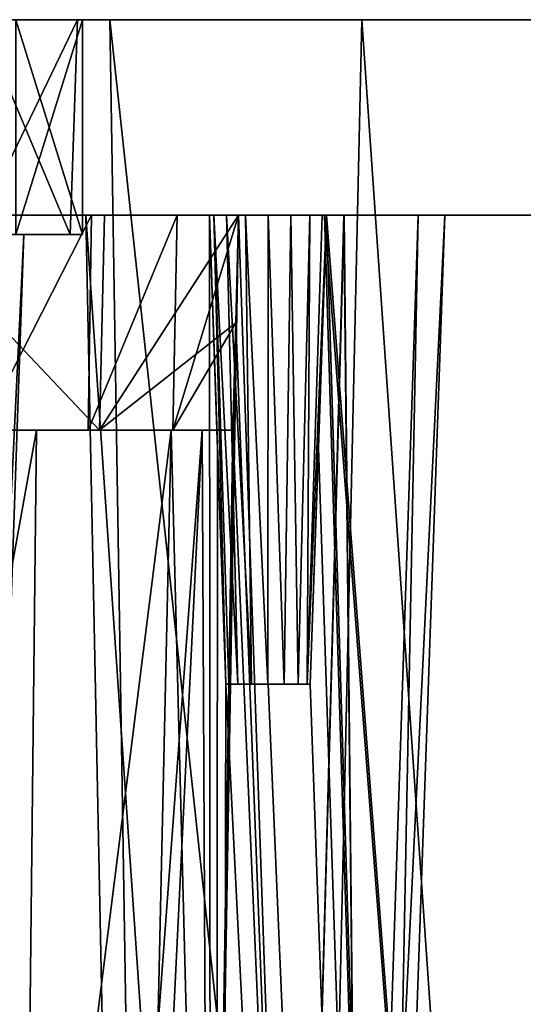
# Model space of a CAD drawing. Units: millimetres. Extents: x -73 to 73, y -290 to 1554.
# Drawn here: x 11 to 24, y -143 to -118 of the extents above; entities that cross this region are included whole.
import ezdxf

# ---------------------------------------------------------------- set-up
doc = ezdxf.new("R2010")
doc.units = ezdxf.units.MM
doc.header["$LTSCALE"] = 30.178326
for name, color, linetype in [('101', 7, 'CONTINUOUS'), ('102', 7, 'CONTINUOUS'), ('104', 7, 'CONTINUOUS'), ('107', 7, 'CONTINUOUS'), ('108', 7, 'CONTINUOUS'), ('110', 7, 'CONTINUOUS'), ('112', 7, 'CONTINUOUS'), ('161', 7, 'CONTINUOUS'), ('164', 7, 'CONTINUOUS'), ('173', 7, 'CONTINUOUS'), ('174', 7, 'CONTINUOUS'), ('175', 7, 'CONTINUOUS'), ('180', 7, 'CONTINUOUS'), ('85', 7, 'CONTINUOUS'), ('86', 7, 'CONTINUOUS'), ('87', 7, 'CONTINUOUS'), ('89', 7, 'CONTINUOUS'), ('90', 7, 'CONTINUOUS'), ('92', 7, 'CONTINUOUS'), ('98', 7, 'CONTINUOUS'), ('99', 7, 'CONTINUOUS')]:
    doc.layers.add(name, color=color, linetype=linetype)

msp = doc.modelspace()

# ---------------------------------------------------------------- linework, layer by layer
at = {"layer": '101', "color": 7, "linetype": 'CONTINUOUS', "true_color": 0x8e9292}
for points in [[(8.779, -223.339, -59.25), (16.109, -283.744, -65.357), (6.479, -123, -47.133), (8.779, -223.339, -59.25)], [(6.479, -123, -47.133), (16.109, -283.744, -65.357), (12.837, -123, -45.811), (6.479, -123, -47.133)], [(16, -123, 44.805), (16.109, -283.744, 65.357), (8.119, -123, 46.878), (16, -123, 44.805)], [(8.119, -123, 46.878), (16.109, -283.744, 65.357), (8.964, -240.95, 61.408), (8.119, -123, 46.878)], [(16.109, -283.744, -65.357), (23.87, -283.744, -62.939), (12.837, -123, -45.811), (16.109, -283.744, -65.357)], [(12.837, -123, -45.811), (23.87, -283.744, -62.939), (18.948, -123, -43.64), (12.837, -123, -45.811)], [(16.209, -128.989, 45.511), (16.109, -283.744, 65.357), (16, -123, 44.805), (16.209, -128.989, 45.511)], [(19, -123, 43.618), (23.87, -283.744, 62.939), (18.792, -128.957, 44.503), (19, -123, 43.618)], [(23.87, -283.744, -62.939), (31.282, -283.744, -59.603), (18.948, -123, -43.64), (23.87, -283.744, -62.939)], [(18.948, -123, -43.64), (31.282, -283.744, -59.603), (24.71, -123, -40.655), (18.948, -123, -43.64)], [(31.282, -283.744, 59.603), (23.87, -283.744, 62.939), (19, -123, 43.618), (31.282, -283.744, 59.603)], [(24.763, -123, 40.624), (31.282, -283.744, 59.603), (19, -123, 43.618), (24.763, -123, 40.624)], [(18.792, -128.957, 44.503), (23.87, -283.744, 62.939), (18.581, -135, 45.394), (18.792, -128.957, 44.503)], [(16.419, -135, 46.22), (16.109, -283.744, 65.357), (16.209, -128.989, 45.511), (16.419, -135, 46.22)], [(23.87, -283.744, 62.939), (16.109, -283.744, 65.357), (16.419, -135, 46.22), (23.87, -283.744, 62.939)], [(17.505, -135, 45.82), (23.87, -283.744, 62.939), (16.419, -135, 46.22), (17.505, -135, 45.82)], [(18.581, -135, 45.394), (23.87, -283.744, 62.939), (17.505, -135, 45.82), (18.581, -135, 45.394)]]:
    msp.add_3dface(points, dxfattribs=at)
at = {"layer": '102', "color": 7, "linetype": 'CONTINUOUS', "true_color": 0x8e9292}
for points in [[(6.479, -123, -47.133), (12.837, -123, -45.811), (7.075, -123, -16.311), (6.479, -123, -47.133)], [(7.075, -123, -16.311), (12.837, -123, -45.811), (10.244, -123, -14.532), (7.075, -123, -16.311)], [(7.983, -123, 15.886), (13.319, -123, 11.777), (8.5, -123, 39.576), (7.983, -123, 15.886)], [(16, -123, 44.805), (8.119, -123, 46.878), (16, -123, 41.076), (16, -123, 44.805)], [(16, -123, 41.076), (8.119, -123, 46.878), (9.88, -123, 41.66), (16, -123, 41.076)], [(8.5, -123, 39.576), (13.319, -123, 11.777), (9.071, -123, 39.689), (8.5, -123, 39.576)], [(9.071, -123, 39.689), (13.319, -123, 11.777), (9.561, -123, 40.015), (9.071, -123, 39.689)], [(9.561, -123, 40.015), (13.319, -123, 11.777), (9.885, -123, 40.504), (9.561, -123, 40.015)], [(10, -123, 41.082), (16, -123, 41.076), (9.88, -123, 41.66), (10, -123, 41.082)], [(9.885, -123, 40.504), (13.319, -123, 11.777), (10, -123, 41.082), (9.885, -123, 40.504)], [(13.319, -123, 11.777), (16, -123, 41.076), (10, -123, 41.082), (13.319, -123, 11.777)], [(10.244, -123, -14.532), (12.837, -123, -45.811), (12.983, -123, -12.147), (10.244, -123, -14.532)], [(12.837, -123, -45.811), (18.948, -123, -43.64), (12.983, -123, -12.147), (12.837, -123, -45.811)], [(12.983, -123, -12.147), (18.948, -123, -43.64), (15.181, -123, -9.254), (12.983, -123, -12.147)], [(13.319, -123, 11.777), (16.746, -123, 5.974), (16, -123, 41.076), (13.319, -123, 11.777)], [(15.181, -123, -9.254), (18.948, -123, -43.64), (16.746, -123, -5.974), (15.181, -123, -9.254)], [(16, -123, 41.076), (16.746, -123, 5.974), (16.114, -123, 40.504), (16, -123, 41.076)], [(16.114, -123, 40.504), (16.746, -123, 5.974), (16.435, -123, 40.021), (16.114, -123, 40.504)], [(16.435, -123, 40.021), (16.746, -123, 5.974), (16.925, -123, 39.692), (16.435, -123, 40.021)], [(16.746, -123, -5.974), (18.948, -123, -43.64), (19.451, -123, -4.934), (16.746, -123, -5.974)], [(16.746, -123, 5.974), (19.443, -123, 4.939), (16.925, -123, 39.692), (16.746, -123, 5.974)], [(16.925, -123, 39.692), (19.443, -123, 4.939), (17.503, -123, 39.577), (16.925, -123, 39.692)], [(17.503, -123, 39.577), (19.443, -123, 4.939), (18.08, -123, 39.694), (17.503, -123, 39.577)], [(18.08, -123, 39.694), (19.443, -123, 4.939), (18.57, -123, 40.026), (18.08, -123, 39.694)], [(18.57, -123, 40.026), (19.443, -123, 4.939), (18.889, -123, 40.51), (18.57, -123, 40.026)], [(18.889, -123, 40.51), (19.443, -123, 4.939), (19, -123, 41.076), (18.889, -123, 40.51)], [(18.948, -123, -43.64), (24.71, -123, -40.655), (19.451, -123, -4.934), (18.948, -123, -43.64)], [(24.763, -123, 40.624), (19, -123, 43.618), (22.021, -123), (24.763, -123, 40.624)], [(22.021, -123), (19, -123, 43.618), (21.338, -123, 2.785), (22.021, -123)], [(21.338, -123, 2.785), (19, -123, 43.618), (19.443, -123, 4.939), (21.338, -123, 2.785)], [(19.443, -123, 4.939), (19, -123, 43.618), (19, -123, 41.076), (19.443, -123, 4.939)], [(19.451, -123, -4.934), (24.71, -123, -40.655), (21.342, -123, -2.777), (19.451, -123, -4.934)], [(21.342, -123, -2.777), (24.71, -123, -40.655), (22.021, -123), (21.342, -123, -2.777)], [(24.71, -123, -40.655), (24.763, -123, 40.624), (22.021, -123), (24.71, -123, -40.655)]]:
    msp.add_3dface(points, dxfattribs=at)
at = {"layer": '104', "color": 7, "linetype": 'CONTINUOUS', "true_color": 0x8e9292}
for points in [[(12.439, -123.5, 2.839), (10.977, -123.5, 2.505), (9.975, -123.5, 7.955), (12.439, -123.5, 2.839)], [(9.975, -123.5, -7.955), (10.977, -123.5, -2.505), (12.439, -123.5, 2.839), (9.975, -123.5, -7.955)], [(12.439, -123.5, -2.839), (9.975, -123.5, -7.955), (12.439, -123.5, 2.839), (12.439, -123.5, -2.839)], [(10.977, -123.5, -2.505), (10.977, -123.5, 2.505), (12.439, -123.5, 2.839), (10.977, -123.5, -2.505)]]:
    msp.add_3dface(points, dxfattribs=at)
at = {"layer": '107', "color": 7, "linetype": 'CONTINUOUS', "true_color": 0x8e9292}
for points in [[(10.182, -128.5, -14.34), (12.897, -128.5, -11.957), (6.291, -128.5, -14.806), (10.182, -128.5, -14.34)], [(6.291, -128.5, -14.806), (12.897, -128.5, -11.957), (11.581, -128.5, -11.166), (6.291, -128.5, -14.806)], [(13.191, -128.5, 11.633), (7.828, -128.5, 15.749), (6.291, -128.5, 14.806), (13.191, -128.5, 11.633)], [(11.581, -128.5, 11.166), (13.191, -128.5, 11.633), (6.291, -128.5, 14.806), (11.581, -128.5, 11.166)], [(15.813, -128.5, -5.826), (15.026, -128.5, -5.747), (11.581, -128.5, -11.166), (15.813, -128.5, -5.826)], [(15.069, -128.5, -9.069), (15.813, -128.5, -5.826), (11.581, -128.5, -11.166), (15.069, -128.5, -9.069)], [(12.897, -128.5, -11.957), (15.069, -128.5, -9.069), (11.581, -128.5, -11.166), (12.897, -128.5, -11.957)], [(15.813, -128.5, 5.826), (13.191, -128.5, 11.633), (11.581, -128.5, 11.166), (15.813, -128.5, 5.826)], [(15.026, -128.5, 5.747), (15.813, -128.5, 5.826), (11.581, -128.5, 11.166), (15.026, -128.5, 5.747)], [(16.604, -128.5, 5.797), (13.191, -128.5, 11.633), (15.813, -128.5, 5.826), (16.604, -128.5, 5.797)], [(16.604, -128.5, -5.797), (15.813, -128.5, -5.826), (15.069, -128.5, -9.069), (16.604, -128.5, -5.797)]]:
    msp.add_3dface(points, dxfattribs=at)
at = {"layer": '108', "color": 7, "linetype": 'CONTINUOUS', "true_color": 0x8e9292}
for points in [[(6.291, -128.5, -14.806), (11.581, -128.5, -11.166), (6.167, -158.55, -13.715), (6.291, -128.5, -14.806)], [(6.167, -158.55, -13.715), (11.581, -128.5, -11.166), (11.25, -158.55, -9.979), (6.167, -158.55, -13.715)], [(11.581, -128.5, 11.166), (6.291, -128.5, 14.806), (6.167, -158.55, 13.715), (11.581, -128.5, 11.166)], [(11.25, -158.55, 9.979), (11.581, -128.5, 11.166), (6.167, -158.55, 13.715), (11.25, -158.55, 9.979)], [(11.581, -128.5, -11.166), (15.026, -128.5, -5.747), (11.25, -158.55, -9.979), (11.581, -128.5, -11.166)], [(11.25, -158.55, -9.979), (15.026, -128.5, -5.747), (14.683, -143.798, -5.128), (11.25, -158.55, -9.979)], [(15.026, -128.5, 5.747), (11.581, -128.5, 11.166), (11.25, -158.55, 9.979), (15.026, -128.5, 5.747)], [(15.026, -128.5, 5.747), (11.25, -158.55, 9.979), (14.684, -143.79, 5.129), (15.026, -128.5, 5.747)]]:
    msp.add_3dface(points, dxfattribs=at)
at = {"layer": '110', "color": 7, "linetype": 'CONTINUOUS', "true_color": 0x8e9292}
for points in [[(10.125, -118, 8.075), (12.626, -118, 2.882), (9.975, -123.5, 7.955), (10.125, -118, 8.075)], [(12.626, -118, 2.882), (12.439, -123.5, 2.839), (9.975, -123.5, 7.955), (12.626, -118, 2.882)], [(10.125, -118, -8.075), (9.975, -123.5, -7.955), (12.439, -123.5, -2.839), (10.125, -118, -8.075)], [(12.626, -118, -2.882), (10.125, -118, -8.075), (12.439, -123.5, -2.839), (12.626, -118, -2.882)], [(12.626, -118, 2.882), (12.626, -118, -2.882), (12.439, -123.5, 2.839), (12.626, -118, 2.882)], [(12.626, -118, -2.882), (12.439, -123.5, -2.839), (12.439, -123.5, 2.839), (12.626, -118, -2.882)]]:
    msp.add_3dface(points, dxfattribs=at)
at = {"layer": '112', "color": 7, "linetype": 'CONTINUOUS', "true_color": 0x8e9292}
for points in [[(7.983, -123, 15.886), (7.828, -128.5, 15.749), (13.191, -128.5, 11.633), (7.983, -123, 15.886)], [(13.319, -123, 11.777), (7.983, -123, 15.886), (13.191, -128.5, 11.633), (13.319, -123, 11.777)], [(10.244, -123, -14.532), (12.983, -123, -12.147), (10.182, -128.5, -14.34), (10.244, -123, -14.532)], [(12.983, -123, -12.147), (12.897, -128.5, -11.957), (10.182, -128.5, -14.34), (12.983, -123, -12.147)], [(12.983, -123, -12.147), (15.181, -123, -9.254), (12.897, -128.5, -11.957), (12.983, -123, -12.147)], [(15.181, -123, -9.254), (15.069, -128.5, -9.069), (12.897, -128.5, -11.957), (15.181, -123, -9.254)], [(16.746, -123, 5.974), (13.319, -123, 11.777), (13.191, -128.5, 11.633), (16.746, -123, 5.974)], [(16.746, -123, 5.974), (13.191, -128.5, 11.633), (16.675, -125.756, 5.886), (16.746, -123, 5.974)], [(15.181, -123, -9.254), (16.746, -123, -5.974), (15.069, -128.5, -9.069), (15.181, -123, -9.254)], [(15.069, -128.5, -9.069), (16.746, -123, -5.974), (16.675, -125.756, -5.886), (15.069, -128.5, -9.069)], [(13.191, -128.5, 11.633), (16.604, -128.5, 5.797), (16.675, -125.756, 5.886), (13.191, -128.5, 11.633)], [(16.604, -128.5, -5.797), (15.069, -128.5, -9.069), (16.675, -125.756, -5.886), (16.604, -128.5, -5.797)]]:
    msp.add_3dface(points, dxfattribs=at)
at = {"layer": '161', "color": 7, "linetype": 'CONTINUOUS', "true_color": 0x8e9292}
for points in [[(16.675, -125.756, -5.886), (16.746, -123, -5.974), (16, -166.55, -4.498), (16.675, -125.756, -5.886)], [(16.746, -123, -5.974), (18.246, -166.55, -3.898), (16, -166.55, -4.498), (16.746, -123, -5.974)], [(16.746, -123, -5.974), (19.451, -123, -4.934), (18.246, -166.55, -3.898), (16.746, -123, -5.974)], [(19.451, -123, -4.934), (19.894, -166.55, -2.254), (18.246, -166.55, -3.898), (19.451, -123, -4.934)], [(19.451, -123, -4.934), (21.342, -123, -2.777), (19.894, -166.55, -2.254), (19.451, -123, -4.934)], [(21.342, -123, -2.777), (22.021, -123), (19.894, -166.55, -2.254), (21.342, -123, -2.777)], [(22.021, -123), (20.5, -166.55), (19.894, -166.55, -2.254), (22.021, -123)], [(16.604, -128.5, -5.797), (16.675, -125.756, -5.886), (16, -166.55, -4.498), (16.604, -128.5, -5.797)], [(15.813, -128.5, -5.826), (14.353, -158.55, -4.487), (14.683, -143.798, -5.128), (15.813, -128.5, -5.826)], [(14.353, -158.55, -4.487), (15.813, -128.5, -5.826), (16, -166.55, -4.498), (14.353, -158.55, -4.487)], [(15.026, -128.5, -5.747), (15.813, -128.5, -5.826), (14.683, -143.798, -5.128), (15.026, -128.5, -5.747)], [(15.813, -128.5, -5.826), (16.604, -128.5, -5.797), (16, -166.55, -4.498), (15.813, -128.5, -5.826)]]:
    msp.add_3dface(points, dxfattribs=at)
at = {"layer": '164', "color": 7, "linetype": 'CONTINUOUS', "true_color": 0x8e9292}
for points in [[(16.746, -123, 5.974), (16.675, -125.756, 5.886), (18.246, -166.55, 3.898), (16.746, -123, 5.974)], [(19.443, -123, 4.939), (16.746, -123, 5.974), (18.246, -166.55, 3.898), (19.443, -123, 4.939)], [(19.443, -123, 4.939), (18.246, -166.55, 3.898), (19.894, -166.55, 2.254), (19.443, -123, 4.939)], [(21.338, -123, 2.785), (19.443, -123, 4.939), (19.894, -166.55, 2.254), (21.338, -123, 2.785)], [(20.5, -166.55), (21.338, -123, 2.785), (19.894, -166.55, 2.254), (20.5, -166.55)], [(22.021, -123), (21.338, -123, 2.785), (20.5, -166.55), (22.021, -123)], [(16.675, -125.756, 5.886), (16.604, -128.5, 5.797), (18.246, -166.55, 3.898), (16.675, -125.756, 5.886)], [(15.026, -128.5, 5.747), (14.684, -143.79, 5.129), (16, -166.55, 4.498), (15.026, -128.5, 5.747)], [(15.813, -128.5, 5.826), (15.026, -128.5, 5.747), (16, -166.55, 4.498), (15.813, -128.5, 5.826)], [(16.604, -128.5, 5.797), (15.813, -128.5, 5.826), (16, -166.55, 4.498), (16.604, -128.5, 5.797)], [(16.604, -128.5, 5.797), (16, -166.55, 4.498), (18.246, -166.55, 3.898), (16.604, -128.5, 5.797)]]:
    msp.add_3dface(points, dxfattribs=at)
at = {"layer": '173', "color": 7, "linetype": 'CONTINUOUS', "true_color": 0x8e9292}
for points in [[(17.505, -135, 45.82), (16.419, -135, 46.22), (17.498, -135, 39.995), (17.505, -135, 45.82)], [(16.419, -135, 46.22), (16.419, -135, 41.076), (16.499, -135, 40.669), (16.419, -135, 46.22)], [(17.498, -135, 39.995), (16.419, -135, 46.22), (17.082, -135, 40.08), (17.498, -135, 39.995)], [(17.082, -135, 40.08), (16.419, -135, 46.22), (16.729, -135, 40.318), (17.082, -135, 40.08)], [(16.729, -135, 40.318), (16.419, -135, 46.22), (16.499, -135, 40.669), (16.729, -135, 40.318)], [(17.914, -135, 40.078), (17.505, -135, 45.82), (17.498, -135, 39.995), (17.914, -135, 40.078)], [(18.581, -135, 45.394), (17.505, -135, 45.82), (18.581, -135, 41.076), (18.581, -135, 45.394)], [(18.581, -135, 41.076), (17.505, -135, 45.82), (18.499, -135, 40.664), (18.581, -135, 41.076)], [(18.499, -135, 40.664), (17.505, -135, 45.82), (18.268, -135, 40.315), (18.499, -135, 40.664)], [(18.268, -135, 40.315), (17.505, -135, 45.82), (17.914, -135, 40.078), (18.268, -135, 40.315)]]:
    msp.add_3dface(points, dxfattribs=at)
at = {"layer": '174', "color": 7, "linetype": 'CONTINUOUS', "true_color": 0x8e9292}
for points in [[(16.209, -128.989, 45.511), (16, -123, 44.805), (16.419, -135, 41.076), (16.209, -128.989, 45.511)], [(16, -123, 44.805), (16, -123, 41.076), (16.419, -135, 41.076), (16, -123, 44.805)], [(16.419, -135, 46.22), (16.209, -128.989, 45.511), (16.419, -135, 41.076), (16.419, -135, 46.22)]]:
    msp.add_3dface(points, dxfattribs=at)
at = {"layer": '175', "color": 7, "linetype": 'CONTINUOUS', "true_color": 0x8e9292}
for points in [[(18.792, -128.957, 44.503), (18.581, -135, 45.394), (19, -123, 41.076), (18.792, -128.957, 44.503)], [(19, -123, 41.076), (18.581, -135, 45.394), (18.581, -135, 41.076), (19, -123, 41.076)], [(19, -123, 43.618), (18.792, -128.957, 44.503), (19, -123, 41.076), (19, -123, 43.618)]]:
    msp.add_3dface(points, dxfattribs=at)
at = {"layer": '180', "color": 7, "linetype": 'CONTINUOUS', "true_color": 0x8e9292}
for points in [[(16, -123, 41.076), (16.114, -123, 40.504), (16.419, -135, 41.076), (16, -123, 41.076)], [(16.114, -123, 40.504), (16.435, -123, 40.021), (16.729, -135, 40.318), (16.114, -123, 40.504)], [(16.419, -135, 41.076), (16.114, -123, 40.504), (16.499, -135, 40.669), (16.419, -135, 41.076)], [(16.114, -123, 40.504), (16.729, -135, 40.318), (16.499, -135, 40.669), (16.114, -123, 40.504)], [(16.435, -123, 40.021), (16.925, -123, 39.692), (17.082, -135, 40.08), (16.435, -123, 40.021)], [(16.435, -123, 40.021), (17.082, -135, 40.08), (16.729, -135, 40.318), (16.435, -123, 40.021)], [(16.925, -123, 39.692), (17.503, -123, 39.577), (17.498, -135, 39.995), (16.925, -123, 39.692)], [(16.925, -123, 39.692), (17.498, -135, 39.995), (17.082, -135, 40.08), (16.925, -123, 39.692)], [(17.503, -123, 39.577), (17.914, -135, 40.078), (17.498, -135, 39.995), (17.503, -123, 39.577)], [(17.503, -123, 39.577), (18.08, -123, 39.694), (17.914, -135, 40.078), (17.503, -123, 39.577)], [(18.08, -123, 39.694), (18.268, -135, 40.315), (17.914, -135, 40.078), (18.08, -123, 39.694)], [(18.08, -123, 39.694), (18.57, -123, 40.026), (18.268, -135, 40.315), (18.08, -123, 39.694)], [(18.57, -123, 40.026), (18.499, -135, 40.664), (18.268, -135, 40.315), (18.57, -123, 40.026)], [(18.57, -123, 40.026), (18.889, -123, 40.51), (18.499, -135, 40.664), (18.57, -123, 40.026)], [(18.889, -123, 40.51), (19, -123, 41.076), (18.499, -135, 40.664), (18.889, -123, 40.51)], [(19, -123, 41.076), (18.581, -135, 41.076), (18.499, -135, 40.664), (19, -123, 41.076)]]:
    msp.add_3dface(points, dxfattribs=at)
at = {"layer": '85', "color": 7, "linetype": 'CONTINUOUS', "true_color": 0x000000}
msp.add_3dface([(9.751, -123.5, 5.629), (10, -159.55), (11.259, -123.5), (9.751, -123.5, 5.629)], dxfattribs=at)
at = {"layer": '86', "color": 7, "linetype": 'CONTINUOUS', "true_color": 0x000000}
for points in [[(9.751, -123.5, 5.629), (11.259, -123.5), (11.05, -123.5, 6.379), (9.751, -123.5, 5.629)], [(12.759, -123.5), (11.259, -123.5), (9.751, -123.5, -5.629), (12.759, -123.5)], [(11.05, -123.5, -6.379), (12.759, -123.5), (9.751, -123.5, -5.629), (11.05, -123.5, -6.379)], [(11.259, -123.5), (12.759, -123.5), (11.05, -123.5, 6.379), (11.259, -123.5)]]:
    msp.add_3dface(points, dxfattribs=at)
at = {"layer": '87', "color": 7, "linetype": 'CONTINUOUS', "true_color": 0x000000}
for points in [[(11.05, -123.5, 6.379), (12.759, -123.5), (11.05, -118, 6.379), (11.05, -123.5, 6.379)], [(11.05, -118, 6.379), (12.759, -123.5), (12.759, -118), (11.05, -118, 6.379)]]:
    msp.add_3dface(points, dxfattribs=at)
at = {"layer": '89', "color": 7, "linetype": 'CONTINUOUS', "true_color": 0x000000}
for points in [[(10, -159.55), (9.51, -159.55, -3.091), (11.259, -123.5), (10, -159.55)], [(11.259, -123.5), (9.51, -159.55, -3.091), (9.751, -123.5, -5.629), (11.259, -123.5)]]:
    msp.add_3dface(points, dxfattribs=at)
at = {"layer": '90', "color": 7, "linetype": 'CONTINUOUS', "true_color": 0x000000}
for points in [[(12.759, -123.5), (11.05, -123.5, -6.379), (12.759, -118), (12.759, -123.5)], [(12.759, -118), (11.05, -123.5, -6.379), (11.05, -118, -6.379), (12.759, -118)]]:
    msp.add_3dface(points, dxfattribs=at)
at = {"layer": '92', "color": 7, "linetype": 'CONTINUOUS', "true_color": 0x000000}
for points in [[(11.05, -118, 6.379), (12.759, -118), (8.82, -118, 5.091), (11.05, -118, 6.379)], [(12.759, -118), (10.184, -118), (8.82, -118, 5.091), (12.759, -118)], [(10.184, -118), (12.759, -118), (11.05, -118, -6.379), (10.184, -118)]]:
    msp.add_3dface(points, dxfattribs=at)
at = {"layer": '98', "color": 7, "linetype": 'CONTINUOUS', "true_color": 0x8e9292}
for points in [[(16.147, -285.5, -70.747), (0, -285.5, -72.566), (6.788, -118, -51.555), (16.147, -285.5, -70.747)], [(0, -285.5, 72.566), (16.147, -285.5, 70.747), (0, -118, 52), (0, -285.5, 72.566)], [(0, -118, 52), (16.147, -285.5, 70.747), (6.788, -118, 51.555), (0, -118, 52)], [(6.788, -118, 51.555), (16.147, -285.5, 70.747), (13.458, -118, 50.228), (6.788, -118, 51.555)], [(13.458, -118, -50.228), (16.147, -285.5, -70.747), (6.788, -118, -51.555), (13.458, -118, -50.228)], [(16.147, -285.5, 70.747), (31.485, -285.5, 65.38), (13.458, -118, 50.228), (16.147, -285.5, 70.747)], [(13.458, -118, 50.228), (31.485, -285.5, 65.38), (19.9, -118, 48.042), (13.458, -118, 50.228)], [(19.9, -118, -48.042), (16.147, -285.5, -70.747), (13.458, -118, -50.228), (19.9, -118, -48.042)], [(31.485, -285.5, -65.38), (16.147, -285.5, -70.747), (19.9, -118, -48.042), (31.485, -285.5, -65.38)], [(19.9, -118, 48.042), (31.485, -285.5, 65.38), (26, -118, 45.033), (19.9, -118, 48.042)], [(26, -118, -45.033), (31.485, -285.5, -65.38), (19.9, -118, -48.042), (26, -118, -45.033)]]:
    msp.add_3dface(points, dxfattribs=at)
at = {"layer": '99', "color": 7, "linetype": 'CONTINUOUS', "true_color": 0x8e9292}
for points in [[(6.788, -118, 51.555), (13.458, -118, 50.228), (10.125, -118, 8.075), (6.788, -118, 51.555)], [(13.458, -118, -50.228), (6.788, -118, -51.555), (12.626, -118, -2.882), (13.458, -118, -50.228)], [(12.626, -118, -2.882), (6.788, -118, -51.555), (10.125, -118, -8.075), (12.626, -118, -2.882)], [(10.125, -118, 8.075), (13.458, -118, 50.228), (12.626, -118, 2.882), (10.125, -118, 8.075)], [(13.458, -118, 50.228), (13.458, -118, -50.228), (12.626, -118, -2.882), (13.458, -118, 50.228)], [(12.626, -118, 2.882), (13.458, -118, 50.228), (12.626, -118, -2.882), (12.626, -118, 2.882)], [(13.458, -118, 50.228), (19.9, -118, 48.042), (13.458, -118, -50.228), (13.458, -118, 50.228)], [(19.9, -118, 48.042), (19.9, -118, -48.042), (13.458, -118, -50.228), (19.9, -118, 48.042)], [(19.9, -118, 48.042), (26, -118, 45.033), (19.9, -118, -48.042), (19.9, -118, 48.042)], [(26, -118, 45.033), (26, -118, -45.033), (19.9, -118, -48.042), (26, -118, 45.033)]]:
    msp.add_3dface(points, dxfattribs=at)

doc.saveas('drawing.dxf')
